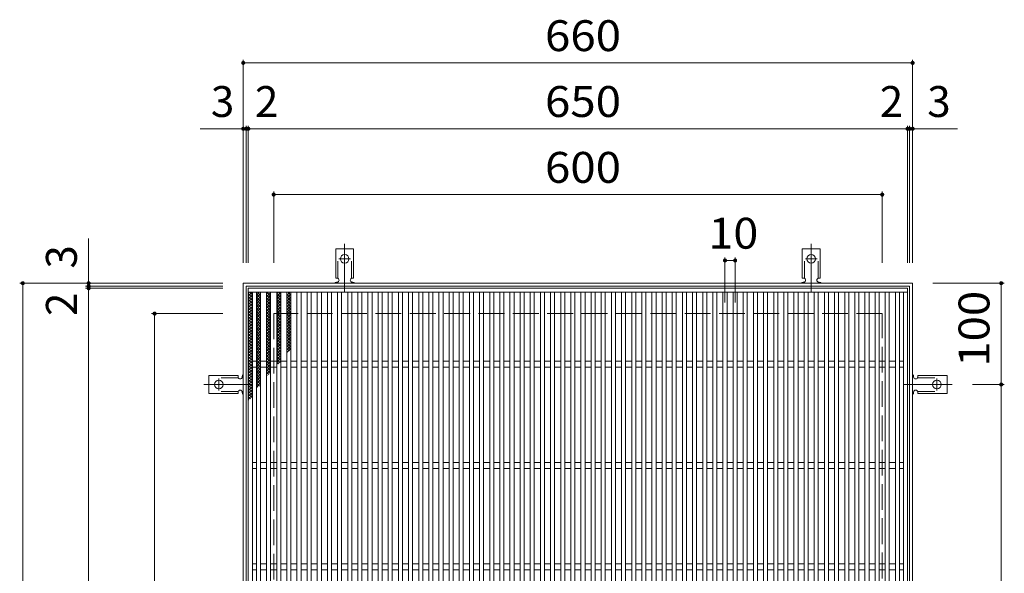
# Model space of a CAD drawing. Units: millimetres. Extents: x -1546 to 1786, y -1378 to 1317.
# Drawn here: x -550 to 420, y 770 to 1317 of the extents above; entities that cross this region are included whole.
import ezdxf

# ---------------------------------------------------------------- set-up
doc = ezdxf.new("R2010")
doc.units = ezdxf.units.MM
doc.header["$LTSCALE"] = 10
for name, pattern in [('JWW_CENTER2', [13.546667, 11.006667, -0.846667, 0.846667, -0.846667]), ('JWW_DASHED2', [3.386667, 1.693333, -1.693333]), ('JWW_DASHED3', [3.386667, 2.54, -0.846667])]:
    doc.linetypes.add(name, pattern=pattern)
for name, color, linetype in [('C-1', 7, 'Continuous'), ('C-2', 7, 'Continuous'), ('C-4', 7, 'Continuous'), ('C-9', 7, 'Continuous'), ('C-A', 7, 'Continuous')]:
    doc.layers.add(name, color=color, linetype=linetype)
doc.styles.add('ＭＳ ゴシック', font='txt', dxfattribs={"height": 1})

msp = doc.modelspace()

# ---------------------------------------------------------------- linework, layer by layer
at = {"layer": 'C-1', "color": 2, "linetype": 'Continuous', "lineweight": 9}
for p, q in [((330, 1056.48), (-330, 1056.48)), ((-330, 1056.48), (-330, 396.48)), ((327, 1053.48), (-327, 1053.48)), ((-327, 1053.48), (-327, 399.48)), ((327, 399.48), (327, 1053.48)), ((330, 396.48), (330, 1056.48))]:
    msp.add_line(p, q, dxfattribs=at)
at = {"layer": 'C-1', "color": 2, "linetype": 'JWW_DASHED3', "lineweight": 9}
for p, q in [((300, 1026.48), (-300, 1026.48)), ((-300, 1026.48), (-300, 426.48)), ((300, 426.48), (300, 1026.48))]:
    msp.add_line(p, q, dxfattribs=at)
at = {"layer": 'C-2', "color": 3, "linetype": 'Continuous', "lineweight": 9}
for p, q in [((-325, 1051.48), (-325, 401.48)), ((325, 1051.48), (-325, 1051.48)), ((325, 401.48), (325, 1051.48)), ((325, 1047.48), (-325, 1047.48)), ((-321, 1047.48), (-321, 405.48)), ((-317, 1047.48), (-317, 405.48)), ((-313, 1047.48), (-313, 405.48)), ((-307, 1047.48), (-307, 405.48)), ((-303, 1047.48), (-303, 405.48)), ((-297, 1047.48), (-297, 405.48)), ((-293, 1047.48), (-293, 405.48)), ((-287, 1047.48), (-287, 405.48)), ((-283, 1047.48), (-283, 405.48)), ((-277, 1047.48), (-277, 405.48)), ((-273, 1047.48), (-273, 405.48)), ((-267, 1047.48), (-267, 405.48)), ((-263, 1047.48), (-263, 405.48)), ((-257, 1047.48), (-257, 405.48)), ((-253, 1047.48), (-253, 405.48)), ((-247, 1047.48), (-247, 405.48)), ((-243, 1047.48), (-243, 405.48)), ((-237, 1047.48), (-237, 405.48)), ((-233, 1047.48), (-233, 405.48)), ((-227, 1047.48), (-227, 405.48)), ((-223, 1047.48), (-223, 405.48)), ((-217, 1047.48), (-217, 405.48)), ((-213, 1047.48), (-213, 405.48)), ((-207, 1047.48), (-207, 405.48)), ((-203, 1047.48), (-203, 405.48)), ((-197, 1047.48), (-197, 405.48)), ((-193, 1047.48), (-193, 405.48)), ((-187, 1047.48), (-187, 405.48)), ((-183, 1047.48), (-183, 405.48)), ((-177, 1047.48), (-177, 405.48)), ((-173, 1047.48), (-173, 405.48)), ((-167, 1047.48), (-167, 405.48)), ((-163, 1047.48), (-163, 405.48)), ((-157, 1047.48), (-157, 405.48)), ((-153, 1047.48), (-153, 405.48)), ((-147, 1047.48), (-147, 405.48)), ((-143, 1047.48), (-143, 405.48)), ((-137, 1047.48), (-137, 405.48)), ((-133, 1047.48), (-133, 405.48)), ((-127, 1047.48), (-127, 405.48)), ((-123, 1047.48), (-123, 405.48)), ((-117, 1047.48), (-117, 405.48)), ((-113, 1047.48), (-113, 405.48)), ((-107, 1047.48), (-107, 405.48)), ((-103, 1047.48), (-103, 405.48)), ((-97, 1047.48), (-97, 405.48)), ((-93, 1047.48), (-93, 405.48)), ((-87, 1047.48), (-87, 405.48)), ((-83, 1047.48), (-83, 405.48)), ((-77, 1047.48), (-77, 405.48)), ((-73, 1047.48), (-73, 405.48)), ((-67, 1047.48), (-67, 405.48)), ((-63, 1047.48), (-63, 405.48)), ((-57, 1047.48), (-57, 405.48)), ((-53, 1047.48), (-53, 405.48)), ((-47, 1047.48), (-47, 405.48)), ((-43, 1047.48), (-43, 405.48)), ((-37, 1047.48), (-37, 405.48)), ((-33, 1047.48), (-33, 405.48)), ((-27, 1047.48), (-27, 405.48)), ((-23, 1047.48), (-23, 405.48)), ((-17, 1047.48), (-17, 405.48)), ((-13, 1047.48), (-13, 405.48)), ((-7, 1047.48), (-7, 405.48)), ((-3, 1047.48), (-3, 405.48)), ((3, 1047.48), (3, 405.48)), ((7, 1047.48), (7, 405.48)), ((13, 1047.48), (13, 405.48)), ((17, 1047.48), (17, 405.48)), ((23, 1047.48), (23, 405.48)), ((27, 1047.48), (27, 405.48)), ((33, 1047.48), (33, 405.48)), ((37, 1047.48), (37, 405.48)), ((43, 1047.48), (43, 405.48)), ((47, 1047.48), (47, 405.48)), ((53, 1047.48), (53, 405.48)), ((57, 1047.48), (57, 405.48)), ((63, 1047.48), (63, 405.48)), ((67, 1047.48), (67, 405.48)), ((73, 1047.48), (73, 405.48)), ((77, 1047.48), (77, 405.48)), ((83, 1047.48), (83, 405.48)), ((87, 1047.48), (87, 405.48)), ((93, 1047.48), (93, 405.48)), ((97, 1047.48), (97, 405.48)), ((103, 1047.48), (103, 405.48)), ((107, 1047.48), (107, 405.48)), ((113, 1047.48), (113, 405.48)), ((117, 1047.48), (117, 405.48)), ((123, 1047.48), (123, 405.48)), ((127, 1047.48), (127, 405.48)), ((133, 1047.48), (133, 405.48)), ((137, 1047.48), (137, 405.48)), ((143, 1047.48), (143, 405.48)), ((147, 1047.48), (147, 405.48)), ((153, 1047.48), (153, 405.48)), ((157, 1047.48), (157, 405.48)), ((163, 1047.48), (163, 405.48)), ((167, 1047.48), (167, 405.48)), ((173, 1047.48), (173, 405.48)), ((177, 1047.48), (177, 405.48)), ((183, 1047.48), (183, 405.48)), ((187, 1047.48), (187, 405.48)), ((193, 1047.48), (193, 405.48)), ((197, 1047.48), (197, 405.48)), ((203, 1047.48), (203, 405.48)), ((207, 1047.48), (207, 405.48)), ((213, 1047.48), (213, 405.48)), ((217, 1047.48), (217, 405.48)), ((223, 1047.48), (223, 405.48)), ((227, 1047.48), (227, 405.48)), ((233, 1047.48), (233, 405.48)), ((237, 1047.48), (237, 405.48)), ((243, 1047.48), (243, 405.48)), ((247, 1047.48), (247, 405.48)), ((253, 1047.48), (253, 405.48)), ((257, 1047.48), (257, 405.48)), ((263, 1047.48), (263, 405.48)), ((267, 1047.48), (267, 405.48)), ((273, 1047.48), (273, 405.48)), ((277, 1047.48), (277, 405.48)), ((283, 1047.48), (283, 405.48)), ((287, 1047.48), (287, 405.48)), ((293, 1047.48), (293, 405.48)), ((297, 1047.48), (297, 405.48)), ((303, 1047.48), (303, 405.48)), ((307, 1047.48), (307, 405.48)), ((313, 1047.48), (313, 405.48)), ((317, 1047.48), (317, 405.48)), ((321, 405.48), (321, 1047.48)), ((-317, 979.48), (-321, 979.48)), ((-317, 973.48), (-321, 973.48)), ((-307, 979.48), (-313, 979.48)), ((-307, 973.48), (-313, 973.48)), ((-297, 979.48), (-303, 979.48)), ((-297, 973.48), (-303, 973.48)), ((-287, 979.48), (-293, 979.48)), ((-287, 973.48), (-293, 973.48)), ((-277, 979.48), (-283, 979.48)), ((-277, 973.48), (-283, 973.48)), ((-267, 979.48), (-273, 979.48)), ((-267, 973.48), (-273, 973.48)), ((-257, 979.48), (-263, 979.48)), ((-257, 973.48), (-263, 973.48)), ((-247, 979.48), (-253, 979.48)), ((-247, 973.48), (-253, 973.48)), ((-237, 979.48), (-243, 979.48)), ((-237, 973.48), (-243, 973.48)), ((-227, 979.48), (-233, 979.48)), ((-227, 973.48), (-233, 973.48)), ((-217, 979.48), (-223, 979.48)), ((-217, 973.48), (-223, 973.48)), ((-207, 979.48), (-213, 979.48)), ((-207, 973.48), (-213, 973.48)), ((-197, 979.48), (-203, 979.48)), ((-197, 973.48), (-203, 973.48)), ((-187, 979.48), (-193, 979.48)), ((-187, 973.48), (-193, 973.48)), ((-177, 979.48), (-183, 979.48)), ((-177, 973.48), (-183, 973.48)), ((-167, 979.48), (-173, 979.48)), ((-167, 973.48), (-173, 973.48)), ((-157, 979.48), (-163, 979.48)), ((-157, 973.48), (-163, 973.48)), ((-147, 979.48), (-153, 979.48)), ((-147, 973.48), (-153, 973.48)), ((-137, 979.48), (-143, 979.48)), ((-137, 973.48), (-143, 973.48)), ((-127, 979.48), (-133, 979.48)), ((-127, 973.48), (-133, 973.48)), ((-117, 979.48), (-123, 979.48)), ((-117, 973.48), (-123, 973.48)), ((-107, 979.48), (-113, 979.48)), ((-107, 973.48), (-113, 973.48)), ((-97, 979.48), (-103, 979.48)), ((-97, 973.48), (-103, 973.48)), ((-87, 979.48), (-93, 979.48)), ((-87, 973.48), (-93, 973.48)), ((-77, 979.48), (-83, 979.48)), ((-77, 973.48), (-83, 973.48)), ((-67, 979.48), (-73, 979.48)), ((-67, 973.48), (-73, 973.48)), ((-57, 979.48), (-63, 979.48)), ((-57, 973.48), (-63, 973.48)), ((-47, 979.48), (-53, 979.48)), ((-47, 973.48), (-53, 973.48)), ((-37, 979.48), (-43, 979.48)), ((-37, 973.48), (-43, 973.48)), ((-27, 979.48), (-33, 979.48)), ((-27, 973.48), (-33, 973.48)), ((-17, 979.48), (-23, 979.48)), ((-17, 973.48), (-23, 973.48)), ((-7, 979.48), (-13, 979.48)), ((-7, 973.48), (-13, 973.48)), ((3, 979.48), (-3, 979.48)), ((3, 973.48), (-3, 973.48)), ((13, 979.48), (7, 979.48)), ((13, 973.48), (7, 973.48)), ((23, 979.48), (17, 979.48)), ((23, 973.48), (17, 973.48)), ((33, 979.48), (27, 979.48)), ((33, 973.48), (27, 973.48)), ((43, 979.48), (37, 979.48)), ((43, 973.48), (37, 973.48)), ((53, 979.48), (47, 979.48)), ((53, 973.48), (47, 973.48)), ((63, 979.48), (57, 979.48)), ((63, 973.48), (57, 973.48)), ((73, 979.48), (67, 979.48)), ((73, 973.48), (67, 973.48)), ((83, 979.48), (77, 979.48)), ((83, 973.48), (77, 973.48)), ((93, 979.48), (87, 979.48)), ((93, 973.48), (87, 973.48)), ((103, 979.48), (97, 979.48)), ((103, 973.48), (97, 973.48)), ((113, 979.48), (107, 979.48)), ((113, 973.48), (107, 973.48)), ((123, 979.48), (117, 979.48)), ((123, 973.48), (117, 973.48)), ((133, 979.48), (127, 979.48)), ((133, 973.48), (127, 973.48)), ((143, 979.48), (137, 979.48)), ((143, 973.48), (137, 973.48)), ((153, 979.48), (147, 979.48)), ((153, 973.48), (147, 973.48)), ((163, 979.48), (157, 979.48)), ((163, 973.48), (157, 973.48)), ((173, 979.48), (167, 979.48)), ((173, 973.48), (167, 973.48)), ((183, 979.48), (177, 979.48)), ((183, 973.48), (177, 973.48)), ((193, 979.48), (187, 979.48)), ((193, 973.48), (187, 973.48)), ((203, 979.48), (197, 979.48)), ((203, 973.48), (197, 973.48)), ((213, 979.48), (207, 979.48)), ((213, 973.48), (207, 973.48)), ((223, 979.48), (217, 979.48)), ((223, 973.48), (217, 973.48)), ((233, 979.48), (227, 979.48)), ((233, 973.48), (227, 973.48)), ((243, 979.48), (237, 979.48)), ((243, 973.48), (237, 973.48)), ((253, 979.48), (247, 979.48)), ((253, 973.48), (247, 973.48)), ((263, 979.48), (257, 979.48)), ((263, 973.48), (257, 973.48)), ((273, 979.48), (267, 979.48)), ((273, 973.48), (267, 973.48)), ((283, 979.48), (277, 979.48)), ((283, 973.48), (277, 973.48)), ((293, 979.48), (287, 979.48)), ((293, 973.48), (287, 973.48)), ((303, 979.48), (297, 979.48)), ((303, 973.48), (297, 973.48)), ((313, 979.48), (307, 979.48)), ((313, 973.48), (307, 973.48)), ((321, 979.48), (317, 979.48)), ((321, 973.48), (317, 973.48)), ((-317, 879.48), (-321, 879.48)), ((-307, 879.48), (-313, 879.48)), ((-297, 879.48), (-303, 879.48)), ((-287, 879.48), (-293, 879.48)), ((-277, 879.48), (-283, 879.48)), ((-267, 879.48), (-273, 879.48)), ((-257, 879.48), (-263, 879.48)), ((-247, 879.48), (-253, 879.48)), ((-237, 879.48), (-243, 879.48)), ((-227, 879.48), (-233, 879.48)), ((-217, 879.48), (-223, 879.48)), ((-207, 879.48), (-213, 879.48)), ((-197, 879.48), (-203, 879.48)), ((-187, 879.48), (-193, 879.48)), ((-177, 879.48), (-183, 879.48)), ((-167, 879.48), (-173, 879.48)), ((-157, 879.48), (-163, 879.48)), ((-147, 879.48), (-153, 879.48)), ((-137, 879.48), (-143, 879.48)), ((-127, 879.48), (-133, 879.48)), ((-117, 879.48), (-123, 879.48)), ((-107, 879.48), (-113, 879.48)), ((-97, 879.48), (-103, 879.48)), ((-87, 879.48), (-93, 879.48)), ((-77, 879.48), (-83, 879.48)), ((-67, 879.48), (-73, 879.48)), ((-57, 879.48), (-63, 879.48)), ((-47, 879.48), (-53, 879.48)), ((-37, 879.48), (-43, 879.48)), ((-27, 879.48), (-33, 879.48)), ((-17, 879.48), (-23, 879.48)), ((-7, 879.48), (-13, 879.48)), ((3, 879.48), (-3, 879.48)), ((13, 879.48), (7, 879.48)), ((23, 879.48), (17, 879.48)), ((33, 879.48), (27, 879.48)), ((43, 879.48), (37, 879.48)), ((53, 879.48), (47, 879.48)), ((63, 879.48), (57, 879.48)), ((73, 879.48), (67, 879.48)), ((83, 879.48), (77, 879.48)), ((93, 879.48), (87, 879.48)), ((103, 879.48), (97, 879.48)), ((113, 879.48), (107, 879.48)), ((123, 879.48), (117, 879.48)), ((133, 879.48), (127, 879.48)), ((143, 879.48), (137, 879.48)), ((153, 879.48), (147, 879.48)), ((163, 879.48), (157, 879.48)), ((173, 879.48), (167, 879.48)), ((183, 879.48), (177, 879.48)), ((193, 879.48), (187, 879.48)), ((203, 879.48), (197, 879.48)), ((213, 879.48), (207, 879.48)), ((223, 879.48), (217, 879.48)), ((233, 879.48), (227, 879.48)), ((243, 879.48), (237, 879.48)), ((253, 879.48), (247, 879.48)), ((263, 879.48), (257, 879.48)), ((273, 879.48), (267, 879.48)), ((283, 879.48), (277, 879.48)), ((293, 879.48), (287, 879.48)), ((303, 879.48), (297, 879.48)), ((313, 879.48), (307, 879.48)), ((321, 879.48), (317, 879.48)), ((-317, 873.48), (-321, 873.48)), ((-307, 873.48), (-313, 873.48)), ((-297, 873.48), (-303, 873.48)), ((-287, 873.48), (-293, 873.48)), ((-277, 873.48), (-283, 873.48)), ((-267, 873.48), (-273, 873.48)), ((-257, 873.48), (-263, 873.48)), ((-247, 873.48), (-253, 873.48)), ((-237, 873.48), (-243, 873.48)), ((-227, 873.48), (-233, 873.48)), ((-217, 873.48), (-223, 873.48)), ((-207, 873.48), (-213, 873.48)), ((-197, 873.48), (-203, 873.48)), ((-187, 873.48), (-193, 873.48)), ((-177, 873.48), (-183, 873.48)), ((-167, 873.48), (-173, 873.48)), ((-157, 873.48), (-163, 873.48)), ((-147, 873.48), (-153, 873.48)), ((-137, 873.48), (-143, 873.48)), ((-127, 873.48), (-133, 873.48)), ((-117, 873.48), (-123, 873.48)), ((-107, 873.48), (-113, 873.48)), ((-97, 873.48), (-103, 873.48)), ((-87, 873.48), (-93, 873.48)), ((-77, 873.48), (-83, 873.48)), ((-67, 873.48), (-73, 873.48)), ((-57, 873.48), (-63, 873.48)), ((-47, 873.48), (-53, 873.48)), ((-37, 873.48), (-43, 873.48)), ((-27, 873.48), (-33, 873.48)), ((-17, 873.48), (-23, 873.48)), ((-7, 873.48), (-13, 873.48)), ((3, 873.48), (-3, 873.48)), ((13, 873.48), (7, 873.48)), ((23, 873.48), (17, 873.48)), ((33, 873.48), (27, 873.48)), ((43, 873.48), (37, 873.48)), ((53, 873.48), (47, 873.48)), ((63, 873.48), (57, 873.48)), ((73, 873.48), (67, 873.48)), ((83, 873.48), (77, 873.48)), ((93, 873.48), (87, 873.48)), ((103, 873.48), (97, 873.48)), ((113, 873.48), (107, 873.48)), ((123, 873.48), (117, 873.48)), ((133, 873.48), (127, 873.48)), ((143, 873.48), (137, 873.48)), ((153, 873.48), (147, 873.48)), ((163, 873.48), (157, 873.48)), ((173, 873.48), (167, 873.48)), ((183, 873.48), (177, 873.48)), ((193, 873.48), (187, 873.48)), ((203, 873.48), (197, 873.48)), ((213, 873.48), (207, 873.48)), ((223, 873.48), (217, 873.48)), ((233, 873.48), (227, 873.48)), ((243, 873.48), (237, 873.48)), ((253, 873.48), (247, 873.48)), ((263, 873.48), (257, 873.48)), ((273, 873.48), (267, 873.48)), ((283, 873.48), (277, 873.48)), ((293, 873.48), (287, 873.48)), ((303, 873.48), (297, 873.48)), ((313, 873.48), (307, 873.48)), ((321, 873.48), (317, 873.48)), ((-317, 779.48), (-321, 779.48)), ((-307, 779.48), (-313, 779.48)), ((-297, 779.48), (-303, 779.48)), ((-287, 779.48), (-293, 779.48)), ((-277, 779.48), (-283, 779.48)), ((-267, 779.48), (-273, 779.48)), ((-257, 779.48), (-263, 779.48)), ((-247, 779.48), (-253, 779.48)), ((-237, 779.48), (-243, 779.48)), ((-227, 779.48), (-233, 779.48)), ((-217, 779.48), (-223, 779.48)), ((-207, 779.48), (-213, 779.48)), ((-197, 779.48), (-203, 779.48)), ((-187, 779.48), (-193, 779.48)), ((-177, 779.48), (-183, 779.48)), ((-167, 779.48), (-173, 779.48)), ((-157, 779.48), (-163, 779.48)), ((-147, 779.48), (-153, 779.48)), ((-137, 779.48), (-143, 779.48)), ((-127, 779.48), (-133, 779.48)), ((-117, 779.48), (-123, 779.48)), ((-107, 779.48), (-113, 779.48)), ((-97, 779.48), (-103, 779.48)), ((-87, 779.48), (-93, 779.48)), ((-77, 779.48), (-83, 779.48)), ((-67, 779.48), (-73, 779.48)), ((-57, 779.48), (-63, 779.48)), ((-47, 779.48), (-53, 779.48)), ((-37, 779.48), (-43, 779.48)), ((-27, 779.48), (-33, 779.48)), ((-17, 779.48), (-23, 779.48)), ((-7, 779.48), (-13, 779.48)), ((3, 779.48), (-3, 779.48)), ((13, 779.48), (7, 779.48)), ((23, 779.48), (17, 779.48)), ((33, 779.48), (27, 779.48)), ((43, 779.48), (37, 779.48)), ((53, 779.48), (47, 779.48)), ((63, 779.48), (57, 779.48)), ((73, 779.48), (67, 779.48)), ((83, 779.48), (77, 779.48)), ((93, 779.48), (87, 779.48)), ((103, 779.48), (97, 779.48)), ((113, 779.48), (107, 779.48)), ((123, 779.48), (117, 779.48)), ((133, 779.48), (127, 779.48)), ((143, 779.48), (137, 779.48)), ((153, 779.48), (147, 779.48)), ((163, 779.48), (157, 779.48)), ((173, 779.48), (167, 779.48)), ((183, 779.48), (177, 779.48)), ((193, 779.48), (187, 779.48)), ((203, 779.48), (197, 779.48)), ((213, 779.48), (207, 779.48)), ((223, 779.48), (217, 779.48)), ((233, 779.48), (227, 779.48)), ((243, 779.48), (237, 779.48)), ((253, 779.48), (247, 779.48)), ((263, 779.48), (257, 779.48)), ((273, 779.48), (267, 779.48)), ((283, 779.48), (277, 779.48)), ((293, 779.48), (287, 779.48)), ((303, 779.48), (297, 779.48)), ((313, 779.48), (307, 779.48)), ((321, 779.48), (317, 779.48)), ((-317, 773.48), (-321, 773.48)), ((-307, 773.48), (-313, 773.48)), ((-297, 773.48), (-303, 773.48)), ((-287, 773.48), (-293, 773.48)), ((-277, 773.48), (-283, 773.48)), ((-267, 773.48), (-273, 773.48)), ((-257, 773.48), (-263, 773.48)), ((-247, 773.48), (-253, 773.48)), ((-237, 773.48), (-243, 773.48)), ((-227, 773.48), (-233, 773.48)), ((-217, 773.48), (-223, 773.48)), ((-207, 773.48), (-213, 773.48)), ((-197, 773.48), (-203, 773.48)), ((-187, 773.48), (-193, 773.48)), ((-177, 773.48), (-183, 773.48)), ((-167, 773.48), (-173, 773.48)), ((-157, 773.48), (-163, 773.48)), ((-147, 773.48), (-153, 773.48)), ((-137, 773.48), (-143, 773.48)), ((-127, 773.48), (-133, 773.48)), ((-117, 773.48), (-123, 773.48)), ((-107, 773.48), (-113, 773.48)), ((-97, 773.48), (-103, 773.48)), ((-87, 773.48), (-93, 773.48)), ((-77, 773.48), (-83, 773.48)), ((-67, 773.48), (-73, 773.48)), ((-57, 773.48), (-63, 773.48)), ((-47, 773.48), (-53, 773.48)), ((-37, 773.48), (-43, 773.48)), ((-27, 773.48), (-33, 773.48)), ((-17, 773.48), (-23, 773.48)), ((-7, 773.48), (-13, 773.48)), ((3, 773.48), (-3, 773.48)), ((13, 773.48), (7, 773.48)), ((23, 773.48), (17, 773.48)), ((33, 773.48), (27, 773.48)), ((43, 773.48), (37, 773.48)), ((53, 773.48), (47, 773.48)), ((63, 773.48), (57, 773.48)), ((73, 773.48), (67, 773.48)), ((83, 773.48), (77, 773.48)), ((93, 773.48), (87, 773.48)), ((103, 773.48), (97, 773.48)), ((113, 773.48), (107, 773.48)), ((123, 773.48), (117, 773.48)), ((133, 773.48), (127, 773.48)), ((143, 773.48), (137, 773.48)), ((153, 773.48), (147, 773.48)), ((163, 773.48), (157, 773.48)), ((173, 773.48), (167, 773.48)), ((183, 773.48), (177, 773.48)), ((193, 773.48), (187, 773.48)), ((203, 773.48), (197, 773.48)), ((213, 773.48), (207, 773.48)), ((223, 773.48), (217, 773.48)), ((233, 773.48), (227, 773.48)), ((243, 773.48), (237, 773.48)), ((253, 773.48), (247, 773.48)), ((263, 773.48), (257, 773.48)), ((273, 773.48), (267, 773.48)), ((283, 773.48), (277, 773.48)), ((293, 773.48), (287, 773.48)), ((303, 773.48), (297, 773.48)), ((313, 773.48), (307, 773.48)), ((321, 773.48), (317, 773.48))]:
    msp.add_line(p, q, dxfattribs=at)
at = {"layer": 'C-4', "color": 7, "linetype": 'Continuous', "lineweight": 9}
for p, q in [((-330, 1276.9), (-330, 1076.48)), ((-330, 1273.9), (330, 1273.9)), ((330, 1276.9), (330, 1076.48)), ((-330, 1208.9), (-372.57, 1208.9)), ((-330, 1208.9), (-327, 1208.9)), ((-327, 1211.9), (-327, 1076.48)), ((-327, 1208.9), (-325, 1208.9)), ((-325, 1211.9), (-325, 1076.48)), ((-325, 1208.9), (325, 1208.9)), ((325, 1211.9), (325, 1076.48)), ((325, 1208.9), (327, 1208.9)), ((327, 1211.9), (327, 1076.48)), ((327, 1208.9), (330, 1208.9)), ((330, 1208.9), (374.17, 1208.9)), ((-300, 1146.9), (-300, 1076.48)), ((300, 1146.9), (300, 1076.48)), ((-300, 1143.9), (300, 1143.9)), ((-482.42, 1056.48), (-482.42, 1100.66)), ((145, 1081.9), (145, 1037.44)), ((145, 1078.9), (155, 1078.9)), ((155, 1081.9), (155, 1037.44)), ((-550.42, 1056.48), (-350, 1056.48)), ((-547.42, 396.48), (-547.42, 1056.48)), ((-485.42, 1053.48), (-350, 1053.48)), ((-485.42, 1051.48), (-350, 1051.48)), ((-482.42, 1053.48), (-482.42, 1056.48)), ((-482.42, 1051.48), (-482.42, 1053.48)), ((-482.42, 401.48), (-482.42, 1051.48)), ((420.4, 1056.48), (350, 1056.48)), ((417.4, 956.48), (417.4, 1056.48)), ((-420.42, 1026.48), (-350, 1026.48)), ((-417.42, 426.48), (-417.42, 1026.48)), ((420.4, 956.48), (389, 956.48)), ((417.4, 496.49), (417.4, 956.48))]:
    msp.add_line(p, q, dxfattribs=at)
at = {"layer": 'C-4', "color": 7, "linetype": 'Continuous', "lineweight": 9, "const_width": 2}
for points in [[(-329, 1273.9, 0.414214), (-330, 1274.9, 0.414214), (-331, 1273.9, 0.414214), (-330, 1272.9, 0.414214)], [(331, 1273.9, 0.414214), (330, 1274.9, 0.414214), (329, 1273.9, 0.414214), (330, 1272.9, 0.414214)], [(-329, 1208.9, 0.414214), (-330, 1209.9, 0.414214), (-331, 1208.9, 0.414214), (-330, 1207.9, 0.414214)], [(-326, 1208.9, 0.414214), (-327, 1209.9, 0.414214), (-328, 1208.9, 0.414214), (-327, 1207.9, 0.414214)], [(-324, 1208.9, 0.414214), (-325, 1209.9, 0.414214), (-326, 1208.9, 0.414214), (-325, 1207.9, 0.414214)], [(326, 1208.9, 0.414214), (325, 1209.9, 0.414214), (324, 1208.9, 0.414214), (325, 1207.9, 0.414214)], [(328, 1208.9, 0.414214), (327, 1209.9, 0.414214), (326, 1208.9, 0.414214), (327, 1207.9, 0.414214)], [(331, 1208.9, 0.414214), (330, 1209.9, 0.414214), (329, 1208.9, 0.414214), (330, 1207.9, 0.414214)], [(-299, 1143.9, 0.414214), (-300, 1144.9, 0.414214), (-301, 1143.9, 0.414214), (-300, 1142.9, 0.414214)], [(301, 1143.9, 0.414214), (300, 1144.9, 0.414214), (299, 1143.9, 0.414214), (300, 1142.9, 0.414214)], [(146, 1078.9, 0.414214), (145, 1079.9, 0.414214), (144, 1078.9, 0.414214), (145, 1077.9, 0.414214)], [(156, 1078.9, 0.414214), (155, 1079.9, 0.414214), (154, 1078.9, 0.414214), (155, 1077.9, 0.414214)], [(-546.42, 1056.48, 0.414214), (-547.42, 1057.48, 0.414214), (-548.42, 1056.48, 0.414214), (-547.42, 1055.48, 0.414214)], [(-481.42, 1056.48, 0.414214), (-482.42, 1057.48, 0.414214), (-483.42, 1056.48, 0.414214), (-482.42, 1055.48, 0.414214)], [(418.4, 1056.48, 0.414214), (417.4, 1057.48, 0.414214), (416.4, 1056.48, 0.414214), (417.4, 1055.48, 0.414214)], [(-481.42, 1053.48, 0.414214), (-482.42, 1054.48, 0.414214), (-483.42, 1053.48, 0.414214), (-482.42, 1052.48, 0.414214)], [(-481.42, 1051.48, 0.414214), (-482.42, 1052.48, 0.414214), (-483.42, 1051.48, 0.414214), (-482.42, 1050.48, 0.414214)], [(-416.42, 1026.48, 0.414214), (-417.42, 1027.48, 0.414214), (-418.42, 1026.48, 0.414214), (-417.42, 1025.48, 0.414214)], [(418.4, 956.48, 0.414214), (417.4, 957.48, 0.414214), (416.4, 956.48, 0.414214), (417.4, 955.48, 0.414214)]]:
    msp.add_lwpolyline(points, format="xyb", close=True, dxfattribs=at)
at = {"layer": 'C-9', "color": 6, "linetype": 'Continuous', "lineweight": 9}
for p, q in [((-325, 1043.69), (-321.21, 1047.49)), ((-325, 1046.52), (-324.04, 1047.49)), ((-325, 1046.25), (-321, 1042.25)), ((-325, 1040.87), (-321, 1044.87)), ((-325, 1043.42), (-321, 1039.42)), ((-325, 1038.04), (-321, 1042.04)), ((-325, 1040.59), (-321, 1036.59)), ((-325, 1035.21), (-321, 1039.21)), ((-323.41, 1047.49), (-321, 1045.07)), ((-317, 1044.81), (-314.32, 1047.48)), ((-317, 1041.98), (-313, 1045.98)), ((-317, 1045.64), (-313, 1041.64)), ((-317, 1039.15), (-313, 1043.15)), ((-317, 1042.82), (-313, 1038.82)), ((-317, 1036.32), (-313, 1040.32)), ((-317, 1039.99), (-313, 1035.99)), ((-316.01, 1047.48), (-313, 1044.47)), ((-313.18, 1047.48), (-313, 1047.3)), ((-307, 1045.88), (-305.39, 1047.48)), ((-307, 1043.05), (-303, 1047.05)), ((-307, 1045), (-303, 1041)), ((-307, 1040.22), (-303, 1044.22)), ((-307, 1042.17), (-303, 1038.17)), ((-307, 1037.39), (-303, 1041.39)), ((-307, 1039.34), (-303, 1035.34)), ((-306.66, 1047.48), (-303, 1043.82)), ((-303.83, 1047.48), (-303, 1046.65)), ((-297, 1046.27), (-295.78, 1047.48)), ((-297, 1043.44), (-293, 1047.44)), ((-297, 1046.5), (-293, 1042.5)), ((-297, 1040.61), (-293, 1044.61)), ((-297, 1043.67), (-293, 1039.67)), ((-297, 1037.78), (-293, 1041.78)), ((-297, 1040.84), (-293, 1036.84)), ((-297, 1034.95), (-293, 1038.95)), ((-295.16, 1047.48), (-293, 1045.33)), ((-287, 1047.28), (-286.79, 1047.48)), ((-287, 1044.45), (-283.96, 1047.48)), ((-287, 1045.79), (-283, 1041.79)), ((-287, 1041.62), (-283, 1045.62)), ((-287, 1042.96), (-283, 1038.96)), ((-287, 1038.79), (-283, 1042.79)), ((-287, 1040.14), (-283, 1036.13)), ((-287, 1035.96), (-283, 1039.96)), ((-285.87, 1047.48), (-283, 1044.62)), ((-283.04, 1047.48), (-283, 1047.45)), ((-325, 1037.76), (-321, 1033.76)), ((-325, 1032.38), (-321, 1036.38)), ((-325, 1034.93), (-321, 1030.93)), ((-325, 1029.55), (-321, 1033.55)), ((-325, 1032.1), (-321, 1028.1)), ((-325, 1026.72), (-321, 1030.72)), ((-325, 1029.28), (-321, 1025.28)), ((-317, 1033.49), (-313, 1037.5)), ((-317, 1037.16), (-313, 1033.16)), ((-317, 1030.67), (-313, 1034.67)), ((-317, 1034.33), (-313, 1030.33)), ((-317, 1027.84), (-313, 1031.84)), ((-317, 1031.5), (-313, 1027.5)), ((-307, 1034.56), (-303, 1038.56)), ((-307, 1036.51), (-303, 1032.51)), ((-307, 1031.73), (-303, 1035.73)), ((-307, 1033.68), (-303, 1029.68)), ((-307, 1028.91), (-303, 1032.91)), ((-307, 1030.85), (-303, 1026.85)), ((-307, 1026.08), (-303, 1030.08)), ((-297, 1038.02), (-293, 1034.02)), ((-297, 1032.13), (-293, 1036.13)), ((-297, 1035.19), (-293, 1031.19)), ((-297, 1029.3), (-293, 1033.3)), ((-297, 1032.36), (-293, 1028.36)), ((-297, 1026.47), (-293, 1030.47)), ((-297, 1029.53), (-293, 1025.53)), ((-287, 1037.31), (-283, 1033.31)), ((-287, 1033.13), (-283, 1037.13)), ((-286.99, 1034.47), (-282.99, 1030.47)), ((-286.99, 1030.29), (-282.99, 1034.29)), ((-286.99, 1031.64), (-282.99, 1027.64)), ((-286.99, 1027.47), (-282.99, 1031.47)), ((-325, 1023.9), (-321, 1027.9)), ((-325, 1026.45), (-321, 1022.45)), ((-325, 1021.07), (-321, 1025.07)), ((-325, 1023.62), (-321, 1019.62)), ((-325, 1018.24), (-321, 1022.24)), ((-325, 1020.79), (-321, 1016.79)), ((-325, 1015.41), (-321, 1019.41)), ((-317, 1025.01), (-313, 1029.01)), ((-317, 1028.67), (-313, 1024.67)), ((-317, 1022.18), (-313, 1026.18)), ((-317, 1025.85), (-313, 1021.85)), ((-317, 1019.35), (-313, 1023.35)), ((-317, 1023.02), (-313, 1019.02)), ((-317, 1016.52), (-313, 1020.52)), ((-317, 1020.19), (-313, 1016.19)), ((-307, 1028.03), (-303, 1024.03)), ((-307, 1023.25), (-303, 1027.25)), ((-307, 1025.2), (-303, 1021.2)), ((-307, 1020.42), (-303, 1024.42)), ((-307, 1022.37), (-303, 1018.37)), ((-307, 1017.59), (-303, 1021.59)), ((-307, 1019.54), (-303, 1015.54)), ((-297, 1023.64), (-293, 1027.64)), ((-297, 1026.7), (-293, 1022.7)), ((-297, 1020.81), (-293, 1024.81)), ((-297, 1023.87), (-293, 1019.87)), ((-297, 1017.98), (-293, 1021.98)), ((-297, 1021.04), (-293, 1017.04)), ((-286.99, 1028.81), (-282.99, 1024.81)), ((-286.99, 1024.64), (-282.99, 1028.64)), ((-286.99, 1025.98), (-282.99, 1021.98)), ((-286.99, 1021.81), (-282.99, 1025.81)), ((-286.99, 1023.15), (-282.99, 1019.15)), ((-286.99, 1018.98), (-282.99, 1022.98)), ((-286.99, 1020.33), (-282.99, 1016.33)), ((-286.99, 1016.15), (-282.99, 1020.15)), ((-325, 1017.96), (-321, 1013.96)), ((-325, 1012.58), (-321, 1016.58)), ((-325, 1015.13), (-321, 1011.13)), ((-325, 1009.75), (-321, 1013.75)), ((-325, 1012.31), (-321, 1008.3)), ((-325, 1006.93), (-321, 1010.93)), ((-317, 1013.7), (-313, 1017.7)), ((-317, 1017.36), (-313, 1013.36)), ((-317, 1010.87), (-313, 1014.87)), ((-317, 1014.53), (-313, 1010.53)), ((-317, 1008.04), (-313, 1012.04)), ((-317, 1011.7), (-313, 1007.7)), ((-307, 1014.76), (-303, 1018.76)), ((-307, 1016.71), (-303, 1012.71)), ((-307, 1011.94), (-303, 1015.94)), ((-307, 1013.88), (-303, 1009.88)), ((-307, 1009.11), (-303, 1013.11)), ((-307, 1011.06), (-303, 1007.06)), ((-307, 1006.28), (-303, 1010.28)), ((-297, 1015.16), (-293, 1019.15)), ((-297, 1018.22), (-293, 1014.22)), ((-297, 1012.33), (-293, 1016.33)), ((-297, 1015.39), (-293, 1011.39)), ((-297, 1009.5), (-293, 1013.5)), ((-297, 1012.56), (-293, 1008.56)), ((-297, 1006.67), (-293, 1010.67)), ((-297, 1009.73), (-293, 1005.73)), ((-287, 1017.57), (-283, 1013.57)), ((-287, 1013.39), (-283, 1017.39)), ((-287, 1014.74), (-283, 1010.74)), ((-287, 1010.56), (-283, 1014.56)), ((-287, 1011.91), (-283, 1007.91)), ((-287, 1007.74), (-283, 1011.74)), ((-325, 1009.48), (-321, 1005.48)), ((-325, 1004.1), (-321, 1008.1)), ((-325, 1006.65), (-321, 1002.65)), ((-325, 1001.27), (-321, 1005.27)), ((-325, 1003.82), (-321, 999.82)), ((-325, 998.44), (-321, 1002.44)), ((-325, 1000.99), (-321, 996.99)), ((-317, 1005.21), (-313, 1009.21)), ((-317, 1008.87), (-313, 1004.88)), ((-317, 1002.38), (-313, 1006.38)), ((-317, 1006.05), (-313, 1002.05)), ((-317, 999.55), (-313, 1003.55)), ((-317, 1003.22), (-313, 999.22)), ((-317, 996.73), (-313, 1000.73)), ((-317, 1000.39), (-313, 996.39)), ((-307, 1008.23), (-303, 1004.23)), ((-307, 1003.45), (-303, 1007.45)), ((-307, 1005.4), (-303, 1001.4)), ((-307, 1000.62), (-303, 1004.62)), ((-307, 1002.57), (-303, 998.57)), ((-307, 997.79), (-303, 1001.79)), ((-297, 1003.84), (-293, 1007.84)), ((-297, 1006.9), (-293, 1002.9)), ((-297, 1001.01), (-293, 1005.01)), ((-297, 1004.07), (-293, 1000.07)), ((-297, 998.18), (-293, 1002.18)), ((-297, 1001.25), (-293, 997.25)), ((-287, 1009.08), (-283, 1005.08)), ((-287, 1004.91), (-283, 1008.91)), ((-287, 1006.25), (-283, 1002.25)), ((-287, 1002.08), (-283, 1006.08)), ((-287, 1003.43), (-283, 999.43)), ((-287, 999.25), (-283, 1003.25)), ((-287, 1000.6), (-283, 996.6)), ((-287, 996.42), (-283, 1000.42)), ((-325, 995.61), (-321, 999.61)), ((-325, 998.16), (-321, 994.16)), ((-325, 992.78), (-321, 996.78)), ((-325, 995.33), (-321, 991.33)), ((-325, 989.95), (-321, 993.95)), ((-325, 992.51), (-321, 988.51)), ((-325, 987.13), (-321, 991.13)), ((-317, 993.9), (-313, 997.9)), ((-317, 997.56), (-313, 993.56)), ((-317, 991.07), (-313, 995.07)), ((-317, 994.73), (-313, 990.73)), ((-317, 988.24), (-313, 992.24)), ((-317, 991.9), (-313, 987.9)), ((-307, 999.74), (-303, 995.74)), ((-307, 994.97), (-303, 998.96)), ((-307, 996.91), (-303, 992.91)), ((-307, 992.14), (-303, 996.14)), ((-307, 994.08), (-303, 990.08)), ((-307, 989.31), (-303, 993.31)), ((-307, 991.26), (-303, 987.26)), ((-307, 986.48), (-303, 990.48)), ((-297, 995.36), (-293, 999.36)), ((-297, 998.42), (-293, 994.42)), ((-297, 992.53), (-293, 996.53)), ((-297, 995.59), (-293, 991.59)), ((-297, 989.7), (-293, 993.7)), ((-297, 992.76), (-293, 988.76)), ((-297, 986.87), (-293, 990.87)), ((-287, 997.77), (-283, 993.77)), ((-287, 993.59), (-283, 997.59)), ((-287, 994.94), (-283, 990.94)), ((-287, 990.77), (-283, 994.77)), ((-287, 992.11), (-284.54, 989.66)), ((-287, 987.94), (-283, 991.94)), ((-325, 989.68), (-321, 985.68)), ((-325, 984.3), (-321, 988.3)), ((-325, 986.85), (-321, 982.85)), ((-325, 981.47), (-321, 985.47)), ((-325, 984.02), (-321, 980.02)), ((-325, 978.64), (-321, 982.64)), ((-325, 981.19), (-321, 977.19)), ((-317, 985.41), (-313, 989.41)), ((-317, 989.08), (-313, 985.08)), ((-317, 982.58), (-313, 986.58)), ((-317, 986.25), (-313, 982.25)), ((-317, 979.76), (-313, 983.75)), ((-317, 983.42), (-313, 979.42)), ((-317, 976.93), (-313, 980.93)), ((-317, 980.59), (-313, 976.59)), ((-307, 988.43), (-303, 984.43)), ((-307, 983.65), (-303, 987.65)), ((-307, 985.6), (-303, 981.6)), ((-307, 980.82), (-303, 984.82)), ((-307, 982.77), (-303, 978.77)), ((-307, 977.99), (-303, 981.99)), ((-297, 989.93), (-293, 985.93)), ((-297, 984.04), (-293, 988.04)), ((-297, 987.1), (-293, 983.1)), ((-297, 981.21), (-293, 985.21)), ((-297, 984.28), (-293, 980.28)), ((-297, 978.39), (-293, 982.39)), ((-297, 981.45), (-293.84, 978.29)), ((-287, 989.28), (-286.13, 988.41)), ((-325, 975.81), (-321, 979.81)), ((-325, 978.36), (-321, 974.36)), ((-325, 972.98), (-321, 976.98)), ((-325, 975.54), (-321, 971.54)), ((-325, 970.16), (-321, 974.16)), ((-325, 972.71), (-321, 968.71)), ((-325, 967.33), (-321, 971.33)), ((-317, 974.1), (-313, 978.1)), ((-317, 977.76), (-313, 973.76)), ((-317, 971.27), (-313, 975.27)), ((-317, 974.93), (-313, 970.93)), ((-317, 968.44), (-313, 972.44)), ((-317, 972.11), (-313, 968.11)), ((-307, 979.94), (-303, 975.94)), ((-307, 975.17), (-303, 979.17)), ((-307, 977.11), (-303, 973.11)), ((-307, 972.34), (-303, 976.34)), ((-307, 974.29), (-303, 970.29)), ((-307, 969.51), (-303, 973.51)), ((-307, 971.46), (-303.13, 967.59)), ((-297, 978.62), (-295.43, 977.05)), ((-295.82, 976.74), (-293, 979.56)), ((-325, 969.88), (-321, 965.88)), ((-325, 964.5), (-321, 968.5)), ((-325, 967.05), (-321, 963.05)), ((-325, 961.67), (-321, 965.67)), ((-325, 964.22), (-321, 960.22)), ((-325, 958.84), (-321, 962.84)), ((-325, 961.39), (-321, 957.39)), ((-317, 965.61), (-313, 969.61)), ((-317, 969.28), (-313, 965.28)), ((-317, 962.78), (-313, 966.78)), ((-317, 966.45), (-313, 962.45)), ((-317, 959.96), (-313, 963.96)), ((-317, 963.62), (-313, 959.62)), ((-317, 957.13), (-313, 961.13)), ((-307, 966.68), (-303, 970.68)), ((-307, 968.63), (-304.72, 966.35)), ((-307, 965.8), (-306.31, 965.11)), ((-303.72, 967.13), (-303, 967.85)), ((-325, 956.01), (-321, 960.01)), ((-325, 958.57), (-321, 954.57)), ((-325, 953.19), (-321, 957.19)), ((-325, 955.74), (-321, 951.74)), ((-325, 950.36), (-321, 954.36)), ((-325, 952.91), (-321, 948.91)), ((-325, 947.53), (-321, 951.53)), ((-317, 960.79), (-313, 956.79)), ((-317, 954.3), (-313, 958.3)), ((-317, 957.96), (-314.02, 954.98)), ((-317, 955.14), (-315.6, 953.74)), ((-325, 950.08), (-321, 946.08)), ((-325, 944.7), (-321, 948.7)), ((-325, 947.25), (-321.31, 943.56)), ((-325, 941.87), (-321, 945.87)), ((-325, 944.42), (-322.9, 942.32)), ((-325, 941.59), (-324.49, 941.08))]:
    msp.add_line(p, q, dxfattribs=at)
at = {"layer": 'C-A', "color": 3, "linetype": 'Continuous', "lineweight": 9}
for p, q in [((-238.75, 1061.48), (-238.75, 1090.48)), ((-238.75, 1090.48), (-221.25, 1090.48)), ((-221.25, 1061.48), (-221.25, 1090.48)), ((221.25, 1061.48), (221.25, 1090.48)), ((221.25, 1090.48), (238.75, 1090.48)), ((238.75, 1061.48), (238.75, 1090.48)), ((-238.75, 1061.48), (-237.5, 1061.48)), ((-221.25, 1061.48), (-222.5, 1061.48)), ((221.25, 1061.48), (222.5, 1061.48)), ((238.75, 1061.48), (237.5, 1061.48)), ((-237.49, 1057.48), (-238.01, 1057.48)), ((-222, 1057.48), (-222.5, 1057.48)), ((222.5, 1057.48), (221.99, 1057.48)), ((238, 1057.48), (237.5, 1057.48)), ((-335, 965.23), (-364, 965.23)), ((-364, 947.73), (-364, 965.23)), ((-335, 965.23), (-335, 963.98)), ((-331, 964.48), (-331, 963.98)), ((331, 964.48), (331, 963.98)), ((335, 965.23), (335, 963.98)), ((335, 965.23), (364, 965.23)), ((364, 947.73), (364, 965.23)), ((-335, 947.73), (-364, 947.73)), ((-335, 947.73), (-335, 948.98)), ((-331, 948.99), (-331, 948.48)), ((331, 948.99), (331, 948.48)), ((335, 947.73), (335, 948.98)), ((335, 947.73), (364, 947.73))]:
    msp.add_line(p, q, dxfattribs=at)
at = {"layer": 'C-A', "color": 3, "linetype": 'JWW_DASHED2', "lineweight": 9}
for p, q in [((-236.75, 1061.34), (-236.75, 1090.48)), ((-223.25, 1061.34), (-223.25, 1090.48)), ((223.25, 1061.34), (223.25, 1090.48)), ((236.75, 1061.34), (236.75, 1090.48)), ((-334.85, 963.23), (-364, 963.23)), ((334.85, 963.23), (364, 963.23)), ((-334.85, 949.73), (-364, 949.73)), ((334.85, 949.73), (364, 949.73))]:
    msp.add_line(p, q, dxfattribs=at)
at = {"layer": 'C-A', "color": 7, "linetype": 'JWW_CENTER2', "lineweight": 9}
for p, q in [((-230, 1047.48), (-230, 1095.48)), ((230, 1047.48), (230, 1095.48)), ((-224.22, 1080.48), (-235.78, 1080.48)), ((235.78, 1080.48), (224.22, 1080.48)), ((-354, 962.26), (-354, 950.71)), ((354, 962.26), (354, 950.71)), ((-321, 956.48), (-369, 956.48)), ((321, 956.48), (369, 956.48))]:
    msp.add_line(p, q, dxfattribs=at)
at = {"layer": 'C-A', "color": 3, "linetype": 'Continuous', "lineweight": 9}
for centre in [(-230, 1080.48), (230, 1080.48), (-354, 956.48), (354, 956.48)]:
    msp.add_circle(centre, 4.25, dxfattribs=at)
for centre, start, end in [((-237.5, 1059.48), 270.13329, 90), ((-222.5, 1059.48), 90, 270), ((222.5, 1059.48), 270.13329, 90), ((237.5, 1059.48), 90, 270), ((-238, 1055.48), 90.24162, 150.00072), ((-222, 1055.48), 29.99951, 89.72403), ((222, 1055.48), 90.24162, 150.00072), ((238, 1055.48), 29.99951, 89.72403), ((-333, 963.98), 180, 0), ((-329, 964.48), 119.99951, 179.72403), ((329, 964.48), 0.27597, 60.00049), ((333, 963.98), 180, 0), ((-333, 948.98), 0.13329, 180), ((-329, 948.48), 180.24162, 240.00072), ((329, 948.48), 299.99928, 359.75838), ((333, 948.98), 0, 179.86671)]:
    msp.add_arc(centre, 2, start, end, dxfattribs=at)

# ---------------------------------------------------------------- texts
at = {"layer": 'C-4', "color": 2, "linetype": 'Continuous', "lineweight": 211, "style": 'ＭＳ ゴシック'}
for s, width, p in [('660', 1.083333, (-32.5, 1285.54)), ('650', 1.083333, (-32.5, 1220.54)), ('600', 1.083333, (-32.5, 1155.54)), ('10', 1.0625, (128.75, 1090.54))]:
    msp.add_text(s, height=30.48, dxfattribs=dict(at, width=width)).set_placement(p)
for s, p in [('3', (-361.9, 1220.54)), ('2', (-318.43, 1220.54)), ('2', (297.61, 1220.54)), ('3', (344.44, 1220.54))]:
    msp.add_text(s, height=30.48, dxfattribs=at).set_placement(p)
for s, p in [('3', (-494.06, 1070.92)), ('2', (-494.06, 1024.09))]:
    msp.add_text(s, height=30.48, rotation=90, dxfattribs=at).set_placement(p)
at = {"layer": 'C-4', "color": 2, "linetype": 'Continuous', "lineweight": 211, "style": 'ＭＳ ゴシック', "width": 1.083333}
msp.add_text('100', height=30.48, rotation=90, dxfattribs=at).set_placement((405.76, 973.98))

doc.saveas('drawing.dxf')
